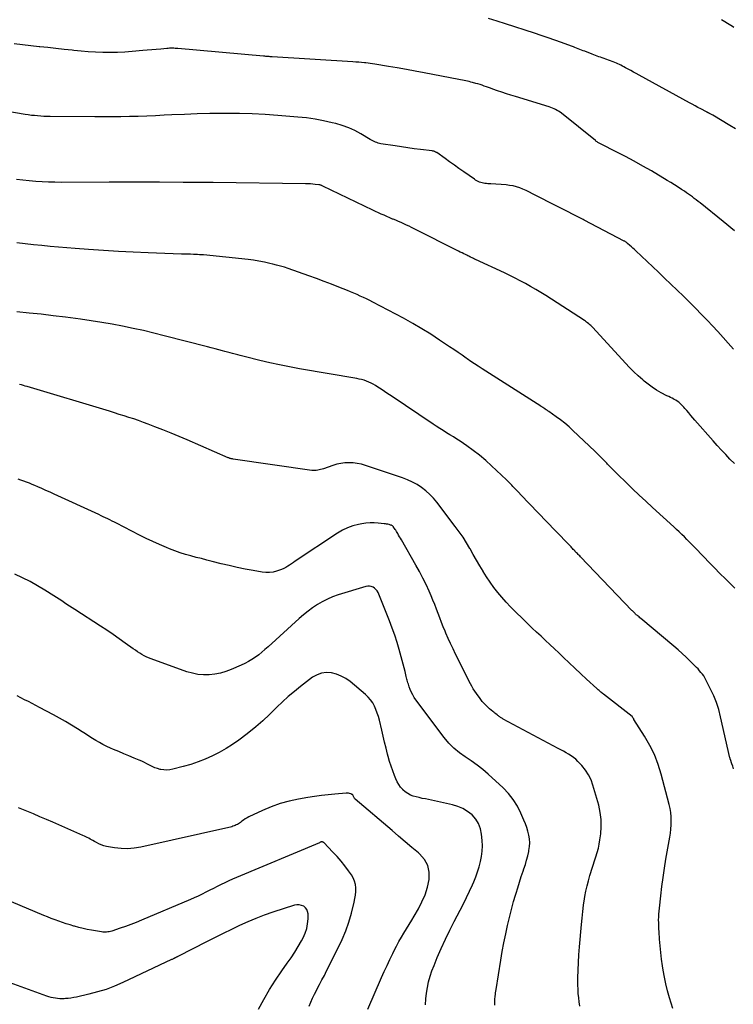
# Model space of a CAD drawing. Units: feet. Extents: x 1900000 to 1905044, y 519998 to 525000.
# Drawn here: x 1900585 to 1900704, y 523486 to 523649 of the extents above; entities that cross this region are included whole.
import ezdxf

# ---------------------------------------------------------------- set-up
doc = ezdxf.new("R2010")
doc.units = ezdxf.units.FT
doc.header["$LTSCALE"] = 100
doc.header["$MEASUREMENT"] = 0
doc.layers.add('CONTOUR INDEX', color=32, linetype='Continuous', lineweight=25)
doc.layers.add('CONTOUR INTERMEDIATE', color=40, linetype='Continuous', lineweight=15)

msp = doc.modelspace()

# ---------------------------------------------------------------- linework, layer by layer
at = {"layer": 'CONTOUR INDEX', "lineweight": 25, "flags": 128}
for points, elevation in [([(1900704.11, 523594.56), (1900703.25, 523595.55), (1900702.39, 523596.53), (1900701.51, 523597.5), (1900700.62, 523598.46), (1900699.82, 523599.32), (1900698.83, 523600.36), (1900697.83, 523601.39), (1900696.82, 523602.4), (1900695.79, 523603.4), (1900694.75, 523604.39), (1900693.72, 523605.38), (1900692.68, 523606.37), (1900691.64, 523607.36), (1900687.89, 523610.91), (1900687.65, 523611.14), (1900687.4, 523611.37), (1900687.15, 523611.6), (1900686.9, 523611.82), (1900686.53, 523612.16), (1900686.47, 523612.22), (1900686.4, 523612.27), (1900686.33, 523612.32), (1900686.26, 523612.37), (1900686.19, 523612.42), (1900686.12, 523612.46), (1900686.04, 523612.51), (1900685.97, 523612.55), (1900679.3, 523616.04), (1900679.29, 523616.05), (1900679.27, 523616.05), (1900679.25, 523616.06), (1900679.24, 523616.07), (1900679.18, 523616.1), (1900679.16, 523616.11), (1900679.15, 523616.12), (1900679.13, 523616.12), (1900679.12, 523616.13), (1900670.73, 523620.42), (1900670.2, 523620.68), (1900669.67, 523620.92), (1900669.13, 523621.15), (1900668.59, 523621.37), (1900668.03, 523621.55), (1900667.47, 523621.7), (1900666.9, 523621.8), (1900666.32, 523621.87), (1900663.77, 523622.04), (1900663.53, 523622.05), (1900663.28, 523622.07), (1900663.04, 523622.09), (1900662.8, 523622.12), (1900662.56, 523622.15), (1900662.33, 523622.2), (1900662.1, 523622.27), (1900661.88, 523622.35), (1900661.66, 523622.46), (1900661.45, 523622.57), (1900661.25, 523622.69), (1900661.05, 523622.82), (1900659.27, 523624.05), (1900658.49, 523624.59), (1900657.72, 523625.14), (1900656.94, 523625.69), (1900656.17, 523626.24), (1900654.79, 523627.24), (1900654.7, 523627.29), (1900654.62, 523627.34), (1900654.53, 523627.39), (1900654.43, 523627.43), (1900654.34, 523627.46), (1900654.24, 523627.48), (1900654.14, 523627.5), (1900654.04, 523627.52), (1900652.11, 523627.76), (1900651.05, 523627.9), (1900649.99, 523628.05), (1900648.93, 523628.2), (1900647.87, 523628.36), (1900645.52, 523628.72), (1900645.28, 523628.77), (1900645.05, 523628.83), (1900644.82, 523628.91), (1900644.6, 523629), (1900644.38, 523629.11), (1900644.16, 523629.22), (1900643.95, 523629.33), (1900643.74, 523629.45), (1900642.19, 523630.36), (1900641.18, 523630.9), (1900640.15, 523631.37), (1900639.09, 523631.75), (1900638, 523632.07), (1900637.4, 523632.22), (1900635.98, 523632.54), (1900634.56, 523632.81), (1900633.13, 523633), (1900631.69, 523633.15), (1900628.38, 523633.42), (1900626.26, 523633.56), (1900624.13, 523633.67), (1900622, 523633.72), (1900619.88, 523633.74), (1900619.15, 523633.74), (1900617.05, 523633.72), (1900614.96, 523633.68), (1900612.87, 523633.6), (1900610.78, 523633.51), (1900609.49, 523633.45), (1900608.04, 523633.38), (1900606.6, 523633.32), (1900605.16, 523633.27), (1900603.71, 523633.23), (1900602.27, 523633.21), (1900600.82, 523633.19), (1900599.38, 523633.18), (1900597.94, 523633.19), (1900590.52, 523633.24), (1900590, 523633.25), (1900589.48, 523633.27), (1900588.96, 523633.3), (1900588.44, 523633.34), (1900587.92, 523633.39), (1900587.4, 523633.44), (1900586.89, 523633.51), (1900586.37, 523633.59), (1900578.94, 523634.86)], 1000), ([(1900678.59, 523485.39), (1900678.48, 523486.08), (1900678.39, 523486.77), (1900678.32, 523487.47), (1900678.29, 523488.17), (1900678.27, 523488.87), (1900678.27, 523490.05), (1900678.29, 523491.34), (1900678.33, 523492.62), (1900678.4, 523493.91), (1900678.5, 523495.2), (1900678.83, 523498.93), (1900678.94, 523500), (1900679.06, 523501.08), (1900679.21, 523502.15), (1900679.37, 523503.22), (1900679.43, 523503.58), (1900679.59, 523504.47), (1900679.78, 523505.35), (1900680, 523506.22), (1900680.24, 523507.09), (1900680.33, 523507.42), (1900680.55, 523508.12), (1900680.77, 523508.82), (1900681, 523509.51), (1900681.24, 523510.2), (1900681.47, 523510.9), (1900681.67, 523511.6), (1900681.81, 523512.31), (1900681.93, 523513.03), (1900682.06, 523514), (1900682.14, 523515.2), (1900682.13, 523516.39), (1900681.97, 523517.58), (1900681.71, 523518.75), (1900680.76, 523522.08), (1900680.44, 523522.98), (1900680.03, 523523.83), (1900679.5, 523524.62), (1900678.9, 523525.36), (1900678.24, 523526.06), (1900677.89, 523526.4), (1900677.52, 523526.72), (1900677.12, 523527), (1900676.71, 523527.26), (1900676.28, 523527.5), (1900675.85, 523527.74), (1900675.42, 523527.98), (1900674.98, 523528.21), (1900665.82, 523533.09), (1900665.7, 523533.16), (1900665.59, 523533.22), (1900665.48, 523533.29), (1900665.37, 523533.37), (1900665.26, 523533.44), (1900665.15, 523533.52), (1900665.05, 523533.6), (1900664.94, 523533.68), (1900664.81, 523533.8), (1900664.63, 523533.93), (1900664.46, 523534.07), (1900664.29, 523534.22), (1900664.12, 523534.36), (1900663.58, 523534.81), (1900663.15, 523535.2), (1900662.74, 523535.6), (1900662.36, 523536.03), (1900662.01, 523536.48), (1900661.38, 523537.33), (1900661.11, 523537.72), (1900660.85, 523538.12), (1900660.61, 523538.54), (1900660.38, 523538.96), (1900657.92, 523543.89), (1900657.5, 523544.76), (1900657.09, 523545.62), (1900656.7, 523546.5), (1900656.31, 523547.38), (1900656.18, 523547.68), (1900655.88, 523548.41), (1900655.58, 523549.15), (1900655.3, 523549.89), (1900655.03, 523550.63), (1900654.75, 523551.38), (1900654.47, 523552.11), (1900654.16, 523552.85), (1900653.85, 523553.58), (1900653.52, 523554.34), (1900653.01, 523555.43), (1900652.48, 523556.52), (1900651.92, 523557.59), (1900651.33, 523558.65), (1900648.91, 523562.88), (1900648.76, 523563.14), (1900648.61, 523563.4), (1900648.45, 523563.67), (1900648.3, 523563.93), (1900648.2, 523564.11), (1900648.1, 523564.29), (1900648, 523564.46), (1900647.89, 523564.62), (1900647.77, 523564.79), (1900647.63, 523564.98), (1900647.58, 523565.04), (1900647.53, 523565.1), (1900647.47, 523565.16), (1900647.41, 523565.21), (1900647.34, 523565.25), (1900647.27, 523565.29), (1900647.19, 523565.32), (1900647.12, 523565.34), (1900646.87, 523565.41), (1900646.67, 523565.46), (1900646.46, 523565.5), (1900646.26, 523565.54), (1900646.05, 523565.56), (1900645.08, 523565.66), (1900644.39, 523565.7), (1900643.7, 523565.7), (1900643.01, 523565.64), (1900642.33, 523565.54), (1900641.79, 523565.44), (1900640.86, 523565.2), (1900639.96, 523564.9), (1900639.11, 523564.48), (1900638.28, 523564), (1900631.28, 523559.33), (1900630.97, 523559.11), (1900630.65, 523558.9), (1900630.33, 523558.69), (1900630.01, 523558.48), (1900629.68, 523558.28), (1900629.35, 523558.11), (1900629, 523557.96), (1900628.65, 523557.82), (1900628.18, 523557.67), (1900627.58, 523557.52), (1900626.98, 523557.44), (1900626.37, 523557.44), (1900625.76, 523557.5), (1900624.3, 523557.76), (1900622.95, 523558.01), (1900621.61, 523558.29), (1900620.28, 523558.59), (1900618.95, 523558.91), (1900617.47, 523559.29), (1900616.58, 523559.52), (1900615.68, 523559.75), (1900614.78, 523559.97), (1900613.89, 523560.2), (1900613, 523560.44), (1900612.12, 523560.72), (1900611.25, 523561.03), (1900610.39, 523561.36), (1900609.84, 523561.6), (1900608.71, 523562.08), (1900607.6, 523562.59), (1900606.49, 523563.12), (1900605.4, 523563.66), (1900601.57, 523565.63), (1900601.2, 523565.82), (1900600.83, 523566), (1900600.46, 523566.18), (1900600.1, 523566.37), (1900599.72, 523566.54), (1900599.35, 523566.72), (1900598.98, 523566.89), (1900598.61, 523567.07), (1900591.2, 523570.46), (1900590.51, 523570.78), (1900589.83, 523571.09), (1900589.14, 523571.39), (1900588.46, 523571.7), (1900588, 523571.9), (1900587.54, 523572.1), (1900587.08, 523572.29), (1900586.61, 523572.47), (1900586.14, 523572.64), (1900585.66, 523572.8), (1900585.19, 523572.96)], 980), ([(1900625.14, 523484.84), (1900626.03, 523486.49), (1900626.97, 523488.11), (1900627.98, 523489.69), (1900629.04, 523491.24), (1900629.94, 523492.49), (1900630.57, 523493.41), (1900631.18, 523494.34), (1900631.76, 523495.29), (1900632.31, 523496.25), (1900632.58, 523496.74), (1900632.92, 523497.48), (1900633.19, 523498.25), (1900633.33, 523499.05), (1900633.39, 523499.86), (1900633.39, 523500.69), (1900633.33, 523501.08), (1900633.2, 523501.42), (1900632.97, 523501.71), (1900632.68, 523501.96), (1900632.31, 523502.12), (1900631.94, 523502.21), (1900631.55, 523502.2), (1900631.16, 523502.13), (1900627.54, 523500.97), (1900626.13, 523500.48), (1900624.73, 523499.96), (1900623.36, 523499.38), (1900622, 523498.76), (1900620.65, 523498.11), (1900619.3, 523497.45), (1900617.97, 523496.78), (1900616.63, 523496.11), (1900611.73, 523493.61), (1900611.66, 523493.57), (1900611.58, 523493.53), (1900611.5, 523493.49), (1900611.43, 523493.46), (1900611.35, 523493.42), (1900611.27, 523493.38), (1900611.2, 523493.34), (1900611.12, 523493.3), (1900611.09, 523493.28), (1900611, 523493.24), (1900610.9, 523493.19), (1900610.81, 523493.14), (1900610.72, 523493.1), (1900602.63, 523489.29), (1900601.24, 523488.7), (1900599.84, 523488.16), (1900598.4, 523487.72), (1900596.95, 523487.34), (1900594.92, 523486.87), (1900594.46, 523486.78), (1900593.99, 523486.7), (1900593.53, 523486.65), (1900593.06, 523486.62), (1900592.85, 523486.61), (1900592.48, 523486.61), (1900592.12, 523486.61), (1900591.76, 523486.64), (1900591.4, 523486.67), (1900591.04, 523486.73), (1900590.68, 523486.81), (1900590.33, 523486.9), (1900589.99, 523487.02), (1900581.36, 523490.15)], 960)]:
    msp.add_lwpolyline(points, dxfattribs=dict(at, elevation=elevation))
at = {"layer": 'CONTOUR INTERMEDIATE', "lineweight": 25, "flags": 128}
for points, elevation in [([(1900704.43, 523631.2), (1900703.52, 523631.75), (1900700.68, 523633.45), (1900700.58, 523633.52), (1900700.47, 523633.58), (1900700.36, 523633.64), (1900700.25, 523633.7), (1900700.15, 523633.75), (1900700.09, 523633.78), (1900700.03, 523633.81), (1900699.97, 523633.84), (1900699.91, 523633.87), (1900699.82, 523633.92), (1900699.8, 523633.93), (1900699.78, 523633.94), (1900699.77, 523633.95), (1900699.75, 523633.96), (1900699.68, 523633.99), (1900699.66, 523634), (1900699.65, 523634.01), (1900699.63, 523634.02), (1900699.61, 523634.03), (1900698.69, 523634.52), (1900698.22, 523634.77), (1900697.74, 523635.03), (1900697.27, 523635.29), (1900696.79, 523635.54), (1900688.42, 523640.13), (1900687.96, 523640.38), (1900687.5, 523640.63), (1900687.05, 523640.88), (1900686.59, 523641.13), (1900686.17, 523641.36), (1900685.92, 523641.5), (1900685.67, 523641.63), (1900685.42, 523641.76), (1900685.17, 523641.88), (1900684.91, 523642), (1900684.65, 523642.12), (1900684.39, 523642.23), (1900684.13, 523642.33), (1900682.88, 523642.79), (1900682.6, 523642.9), (1900682.31, 523643), (1900682.03, 523643.1), (1900681.74, 523643.19), (1900681.46, 523643.29), (1900681.17, 523643.39), (1900680.89, 523643.5), (1900680.61, 523643.61), (1900679.42, 523644.08), (1900679.15, 523644.19), (1900678.87, 523644.3), (1900678.6, 523644.4), (1900678.32, 523644.51), (1900678.05, 523644.61), (1900677.77, 523644.72), (1900677.5, 523644.82), (1900677.22, 523644.92), (1900675.53, 523645.53), (1900674.41, 523645.92), (1900673.29, 523646.32), (1900672.16, 523646.7), (1900671.03, 523647.08), (1900666.23, 523648.66), (1900664.81, 523649.11), (1900663.38, 523649.52)], 1008), ([(1900704.19, 523648.04), (1900703.94, 523648.21), (1900703.69, 523648.38), (1900702.11, 523649.34)], 1012), ([(1900704.29, 523614.22), (1900703.66, 523614.75), (1900703.03, 523615.28), (1900702.39, 523615.8), (1900698.56, 523618.89), (1900698.25, 523619.14), (1900697.93, 523619.39), (1900697.61, 523619.64), (1900697.29, 523619.88), (1900696.97, 523620.12), (1900696.64, 523620.35), (1900696.31, 523620.58), (1900695.98, 523620.81), (1900695.48, 523621.14), (1900694.9, 523621.52), (1900694.31, 523621.9), (1900693.72, 523622.27), (1900693.12, 523622.63), (1900690.47, 523624.19), (1900689.05, 523625.01), (1900687.61, 523625.81), (1900686.16, 523626.58), (1900684.71, 523627.34), (1900681.99, 523628.7), (1900681.88, 523628.76), (1900681.78, 523628.82), (1900681.67, 523628.88), (1900681.56, 523628.95), (1900681.46, 523629.02), (1900681.36, 523629.09), (1900681.26, 523629.16), (1900681.16, 523629.24), (1900675.52, 523633.78), (1900675.29, 523633.96), (1900675.06, 523634.12), (1900674.81, 523634.27), (1900674.56, 523634.41), (1900674.3, 523634.54), (1900674.04, 523634.65), (1900673.77, 523634.75), (1900673.5, 523634.85), (1900667.86, 523636.57), (1900667.11, 523636.8), (1900666.37, 523637.04), (1900665.62, 523637.29), (1900664.88, 523637.54), (1900664.1, 523637.81), (1900663.74, 523637.93), (1900663.39, 523638.05), (1900663.04, 523638.18), (1900662.69, 523638.3), (1900662.34, 523638.43), (1900661.99, 523638.55), (1900661.63, 523638.66), (1900661.27, 523638.76), (1900660.74, 523638.9), (1900660.46, 523638.98), (1900660.18, 523639.05), (1900659.9, 523639.11), (1900659.61, 523639.17), (1900659.33, 523639.23), (1900659.05, 523639.28), (1900658.76, 523639.34), (1900658.48, 523639.39), (1900652.72, 523640.51), (1900651.23, 523640.79), (1900649.74, 523641.06), (1900648.24, 523641.33), (1900646.75, 523641.58), (1900644.48, 523641.96), (1900644.12, 523642.01), (1900643.75, 523642.06), (1900643.38, 523642.11), (1900643.01, 523642.15), (1900642.79, 523642.17), (1900642.31, 523642.22), (1900641.82, 523642.26), (1900641.34, 523642.29), (1900640.86, 523642.33), (1900627.45, 523643.16), (1900627.27, 523643.17), (1900627.09, 523643.18), (1900626.91, 523643.2), (1900626.73, 523643.21), (1900626.55, 523643.22), (1900626.37, 523643.24), (1900626.19, 523643.25), (1900626.01, 523643.27), (1900611.76, 523644.54), (1900611.53, 523644.56), (1900611.3, 523644.57), (1900611.07, 523644.58), (1900610.84, 523644.59), (1900610.61, 523644.59), (1900610.37, 523644.58), (1900610.14, 523644.57), (1900609.91, 523644.55), (1900608.9, 523644.46), (1900608.16, 523644.4), (1900607.42, 523644.33), (1900606.68, 523644.27), (1900605.94, 523644.21), (1900604.14, 523644.05), (1900602.93, 523643.96), (1900601.72, 523643.9), (1900600.51, 523643.88), (1900599.3, 523643.89), (1900598.08, 523643.93), (1900596.87, 523643.99), (1900595.67, 523644.09), (1900594.46, 523644.21), (1900594.18, 523644.25), (1900592.83, 523644.4), (1900591.49, 523644.55), (1900590.14, 523644.69), (1900588.79, 523644.83), (1900588.71, 523644.84), (1900587.33, 523644.98), (1900585.94, 523645.14), (1900584.55, 523645.3)], 1004), ([(1900704.27, 523575.55), (1900703.54, 523576.3), (1900702.83, 523577.05), (1900702.11, 523577.81), (1900701.42, 523578.58), (1900700.72, 523579.36), (1900697.72, 523582.77), (1900697.37, 523583.17), (1900697.03, 523583.57), (1900696.69, 523583.97), (1900696.35, 523584.37), (1900696.05, 523584.72), (1900695.86, 523584.94), (1900695.66, 523585.16), (1900695.45, 523585.37), (1900695.23, 523585.57), (1900695.01, 523585.76), (1900694.77, 523585.93), (1900694.52, 523586.09), (1900694.26, 523586.23), (1900694.21, 523586.25), (1900693.92, 523586.4), (1900693.64, 523586.55), (1900693.35, 523586.69), (1900693.06, 523586.84), (1900692.1, 523587.34), (1900691.35, 523587.77), (1900690.62, 523588.23), (1900689.93, 523588.73), (1900689.26, 523589.27), (1900689.04, 523589.46), (1900688.29, 523590.12), (1900687.55, 523590.81), (1900686.84, 523591.52), (1900686.15, 523592.25), (1900680.72, 523598.16), (1900680.56, 523598.32), (1900680.4, 523598.48), (1900680.23, 523598.64), (1900680.06, 523598.79), (1900679.88, 523598.94), (1900679.7, 523599.08), (1900679.52, 523599.21), (1900679.33, 523599.34), (1900672.91, 523603.48), (1900672.09, 523604), (1900671.25, 523604.51), (1900670.4, 523605), (1900669.55, 523605.48), (1900668.68, 523605.94), (1900667.81, 523606.39), (1900666.93, 523606.82), (1900666.05, 523607.24), (1900661.26, 523609.47), (1900661.07, 523609.56), (1900660.88, 523609.65), (1900660.69, 523609.74), (1900660.51, 523609.83), (1900660.45, 523609.86), (1900660.29, 523609.93), (1900660.13, 523610.01), (1900659.97, 523610.09), (1900659.82, 523610.17), (1900659.56, 523610.29), (1900659.28, 523610.44), (1900659, 523610.58), (1900658.71, 523610.72), (1900658.43, 523610.86), (1900651.05, 523614.59), (1900650.61, 523614.8), (1900650.18, 523615.01), (1900649.74, 523615.21), (1900649.3, 523615.41), (1900648.86, 523615.61), (1900648.41, 523615.8), (1900647.97, 523615.99), (1900647.52, 523616.18), (1900647.46, 523616.2), (1900646.98, 523616.4), (1900646.51, 523616.61), (1900646.04, 523616.83), (1900645.57, 523617.04), (1900635.84, 523621.69), (1900635.77, 523621.73), (1900635.69, 523621.76), (1900635.61, 523621.79), (1900635.54, 523621.82), (1900635.46, 523621.84), (1900635.38, 523621.87), (1900635.29, 523621.88), (1900635.21, 523621.89), (1900634.58, 523621.97), (1900634.18, 523622.01), (1900633.78, 523622.05), (1900633.37, 523622.07), (1900632.97, 523622.08), (1900617.61, 523622.29), (1900617.31, 523622.29), (1900617.02, 523622.29), (1900616.72, 523622.29), (1900616.43, 523622.29), (1900616.13, 523622.28), (1900615.83, 523622.28), (1900615.54, 523622.28), (1900615.24, 523622.28), (1900614.76, 523622.28), (1900614.22, 523622.28), (1900613.68, 523622.28), (1900613.14, 523622.28), (1900612.61, 523622.28), (1900608.72, 523622.32), (1900607.68, 523622.32), (1900606.63, 523622.33), (1900605.59, 523622.33), (1900604.54, 523622.33), (1900603.49, 523622.32), (1900602.45, 523622.32), (1900601.4, 523622.32), (1900600.36, 523622.32), (1900592.39, 523622.3), (1900591.32, 523622.31), (1900590.26, 523622.33), (1900589.19, 523622.38), (1900588.13, 523622.45), (1900587.06, 523622.54), (1900586, 523622.64), (1900584.95, 523622.78)], 996), ([(1900704.34, 523554.86), (1900704.07, 523555.13), (1900702.78, 523556.4), (1900701.87, 523557.3), (1900700.96, 523558.21), (1900700.06, 523559.12), (1900699.17, 523560.05), (1900697.63, 523561.65), (1900697.22, 523562.08), (1900696.8, 523562.51), (1900696.38, 523562.94), (1900695.96, 523563.36), (1900695.53, 523563.78), (1900695.1, 523564.2), (1900694.67, 523564.61), (1900694.23, 523565.02), (1900690.68, 523568.24), (1900689.56, 523569.28), (1900688.44, 523570.32), (1900687.33, 523571.38), (1900686.23, 523572.44), (1900684.93, 523573.7), (1900684.49, 523574.14), (1900684.05, 523574.58), (1900683.61, 523575.02), (1900683.18, 523575.47), (1900683.06, 523575.6), (1900682.57, 523576.11), (1900682.07, 523576.62), (1900681.57, 523577.12), (1900681.06, 523577.61), (1900677.44, 523581.06), (1900676.78, 523581.66), (1900676.1, 523582.25), (1900675.39, 523582.8), (1900674.67, 523583.33), (1900673.41, 523584.22), (1900673.31, 523584.29), (1900673.2, 523584.36), (1900673.09, 523584.43), (1900672.99, 523584.5), (1900672.81, 523584.62), (1900672.79, 523584.63), (1900672.78, 523584.64), (1900672.76, 523584.65), (1900672.74, 523584.66), (1900672.68, 523584.71), (1900672.66, 523584.72), (1900672.65, 523584.73), (1900672.63, 523584.74), (1900672.61, 523584.75), (1900672.45, 523584.86), (1900672.36, 523584.92), (1900672.26, 523584.98), (1900672.16, 523585.04), (1900672.07, 523585.11), (1900662.32, 523591.32), (1900661.7, 523591.72), (1900661.08, 523592.13), (1900660.47, 523592.54), (1900659.86, 523592.96), (1900659.7, 523593.08), (1900659.02, 523593.55), (1900658.33, 523594.03), (1900657.64, 523594.5), (1900656.94, 523594.97), (1900655.27, 523596.09), (1900653.8, 523597.05), (1900652.31, 523597.97), (1900650.79, 523598.85), (1900649.25, 523599.7), (1900644.17, 523602.39), (1900643.65, 523602.66), (1900643.13, 523602.92), (1900642.61, 523603.17), (1900642.08, 523603.41), (1900641.54, 523603.65), (1900641.01, 523603.88), (1900640.47, 523604.1), (1900639.93, 523604.32), (1900638.53, 523604.88), (1900637.29, 523605.36), (1900636.05, 523605.84), (1900634.8, 523606.3), (1900633.54, 523606.75), (1900630.1, 523607.96), (1900629.47, 523608.18), (1900628.82, 523608.38), (1900628.18, 523608.56), (1900627.52, 523608.72), (1900627.04, 523608.84), (1900626.15, 523609.04), (1900625.24, 523609.21), (1900624.33, 523609.35), (1900623.42, 523609.46), (1900615.99, 523610.23), (1900615.66, 523610.26), (1900615.33, 523610.28), (1900615, 523610.3), (1900614.67, 523610.31), (1900614.34, 523610.32), (1900613.84, 523610.34), (1900613.34, 523610.35), (1900612.84, 523610.37), (1900612.34, 523610.39), (1900606.84, 523610.57), (1900604.35, 523610.67), (1900601.86, 523610.79), (1900599.38, 523610.95), (1900596.9, 523611.12), (1900594.7, 523611.29), (1900593.32, 523611.4), (1900591.93, 523611.52), (1900590.54, 523611.65), (1900589.16, 523611.78), (1900587.77, 523611.92), (1900586.39, 523612.07), (1900585.01, 523612.23)], 992), ([(1900704.13, 523524.83), (1900703.99, 523525.25), (1900703.85, 523525.66), (1900703.61, 523526.35), (1900703.59, 523526.43), (1900703.57, 523526.5), (1900703.55, 523526.57), (1900703.53, 523526.64), (1900701.99, 523533.46), (1900701.67, 523534.65), (1900701.3, 523535.82), (1900700.84, 523536.96), (1900700.32, 523538.07), (1900699.54, 523539.61), (1900699.36, 523539.94), (1900699.17, 523540.25), (1900698.95, 523540.56), (1900698.72, 523540.85), (1900698.48, 523541.13), (1900698.23, 523541.41), (1900697.98, 523541.68), (1900697.72, 523541.95), (1900696.93, 523542.72), (1900696.27, 523543.36), (1900695.6, 523543.99), (1900694.91, 523544.6), (1900694.21, 523545.21), (1900688.71, 523549.83), (1900688.56, 523549.94), (1900688.42, 523550.06), (1900688.28, 523550.18), (1900688.14, 523550.3), (1900688.08, 523550.35), (1900687.97, 523550.44), (1900687.86, 523550.54), (1900687.75, 523550.64), (1900687.65, 523550.74), (1900687.54, 523550.84), (1900687.44, 523550.94), (1900687.34, 523551.05), (1900687.24, 523551.15), (1900678.68, 523560.07), (1900678.56, 523560.2), (1900678.43, 523560.33), (1900678.31, 523560.45), (1900678.18, 523560.58), (1900678.03, 523560.73), (1900677.98, 523560.78), (1900677.93, 523560.83), (1900677.88, 523560.88), (1900677.83, 523560.93), (1900677.78, 523560.99), (1900677.73, 523561.04), (1900677.68, 523561.09), (1900677.63, 523561.15), (1900677.49, 523561.3), (1900677.37, 523561.43), (1900677.25, 523561.56), (1900677.13, 523561.69), (1900677, 523561.82), (1900676.35, 523562.49), (1900675.91, 523562.96), (1900675.46, 523563.43), (1900675.01, 523563.89), (1900674.56, 523564.36), (1900670.2, 523568.88), (1900669.74, 523569.36), (1900669.28, 523569.84), (1900668.82, 523570.32), (1900668.36, 523570.81), (1900667.79, 523571.41), (1900667.62, 523571.59), (1900667.45, 523571.77), (1900667.28, 523571.95), (1900667.11, 523572.13), (1900666.93, 523572.31), (1900666.76, 523572.49), (1900666.58, 523572.66), (1900666.4, 523572.84), (1900663.92, 523575.19), (1900662.93, 523576.08), (1900661.92, 523576.93), (1900660.86, 523577.74), (1900659.78, 523578.51), (1900658.68, 523579.26), (1900658.12, 523579.63), (1900657.56, 523579.99), (1900656.99, 523580.35), (1900656.42, 523580.69), (1900655.85, 523581.04), (1900655.28, 523581.39), (1900654.72, 523581.75), (1900654.17, 523582.12), (1900647.23, 523586.8), (1900646.67, 523587.17), (1900646.12, 523587.53), (1900645.57, 523587.9), (1900645.01, 523588.26), (1900644.6, 523588.52), (1900644.24, 523588.73), (1900643.87, 523588.93), (1900643.49, 523589.11), (1900643.1, 523589.26), (1900642.7, 523589.4), (1900642.3, 523589.52), (1900641.9, 523589.61), (1900641.48, 523589.69), (1900631.96, 523591.33), (1900630.31, 523591.63), (1900628.66, 523591.96), (1900627.02, 523592.32), (1900625.39, 523592.71), (1900622.98, 523593.32), (1900622.56, 523593.43), (1900622.13, 523593.54), (1900621.7, 523593.65), (1900621.28, 523593.76), (1900620.85, 523593.88), (1900620.43, 523593.99), (1900620, 523594.1), (1900619.57, 523594.21), (1900619.18, 523594.31), (1900618.56, 523594.46), (1900617.94, 523594.62), (1900617.31, 523594.78), (1900616.69, 523594.94), (1900609.47, 523596.81), (1900607.75, 523597.24), (1900606.03, 523597.65), (1900604.3, 523598.03), (1900602.57, 523598.39), (1900600.83, 523598.72), (1900599.09, 523599.03), (1900597.34, 523599.3), (1900595.59, 523599.55), (1900593.05, 523599.88), (1900591.05, 523600.13), (1900589.04, 523600.37), (1900587.03, 523600.58), (1900585.01, 523600.78)], 988), ([(1900694.04, 523484.99), (1900693.49, 523486.77), (1900693.17, 523487.91), (1900692.88, 523489.05), (1900692.65, 523490.2), (1900692.44, 523491.36), (1900692.34, 523492.06), (1900692.18, 523493.16), (1900692.05, 523494.27), (1900691.94, 523495.38), (1900691.84, 523496.49), (1900691.75, 523497.74), (1900691.72, 523498.23), (1900691.7, 523498.71), (1900691.69, 523499.2), (1900691.68, 523499.69), (1900691.69, 523500.18), (1900691.71, 523500.66), (1900691.75, 523501.15), (1900691.8, 523501.64), (1900692.03, 523503.72), (1900692.22, 523505.25), (1900692.42, 523506.77), (1900692.65, 523508.29), (1900692.9, 523509.81), (1900693.53, 523513.46), (1900693.63, 523514.13), (1900693.71, 523514.81), (1900693.75, 523515.49), (1900693.78, 523516.17), (1900693.77, 523516.85), (1900693.71, 523517.53), (1900693.6, 523518.2), (1900693.45, 523518.86), (1900692.11, 523523.91), (1900691.59, 523525.56), (1900690.97, 523527.17), (1900690.21, 523528.72), (1900689.35, 523530.23), (1900687.57, 523533.04), (1900687.53, 523533.11), (1900687.49, 523533.17), (1900687.45, 523533.24), (1900687.41, 523533.31), (1900687.34, 523533.45), (1900687.28, 523533.53), (1900682.51, 523537.24), (1900682.36, 523537.35), (1900682.22, 523537.47), (1900682.08, 523537.58), (1900681.93, 523537.7), (1900681.79, 523537.82), (1900681.65, 523537.94), (1900681.51, 523538.06), (1900681.38, 523538.18), (1900679.71, 523539.72), (1900678.74, 523540.62), (1900677.77, 523541.52), (1900676.81, 523542.42), (1900675.85, 523543.33), (1900675.07, 523544.07), (1900674.34, 523544.77), (1900673.6, 523545.46), (1900672.87, 523546.15), (1900672.13, 523546.84), (1900671.4, 523547.53), (1900670.67, 523548.22), (1900669.94, 523548.92), (1900669.22, 523549.63), (1900667.8, 523551.02), (1900667.06, 523551.77), (1900666.33, 523552.54), (1900665.63, 523553.33), (1900664.95, 523554.14), (1900664.29, 523554.98), (1900663.67, 523555.83), (1900663.09, 523556.71), (1900662.53, 523557.61), (1900662.51, 523557.65), (1900661.96, 523558.58), (1900661.41, 523559.52), (1900660.87, 523560.45), (1900660.34, 523561.39), (1900660.31, 523561.43), (1900659.75, 523562.38), (1900659.16, 523563.31), (1900658.53, 523564.21), (1900657.88, 523565.1), (1900654.81, 523569.12), (1900654.24, 523569.8), (1900653.63, 523570.44), (1900652.97, 523571.02), (1900652.27, 523571.57), (1900651.52, 523572.05), (1900650.75, 523572.49), (1900649.95, 523572.85), (1900649.12, 523573.17), (1900642.93, 523575.26), (1900642.27, 523575.44), (1900641.59, 523575.59), (1900640.91, 523575.66), (1900640.22, 523575.69), (1900639.53, 523575.66), (1900638.85, 523575.58), (1900638.17, 523575.43), (1900637.51, 523575.23), (1900635.95, 523574.7), (1900635.72, 523574.62), (1900635.48, 523574.55), (1900635.24, 523574.5), (1900635, 523574.44), (1900634.76, 523574.41), (1900634.51, 523574.4), (1900634.27, 523574.4), (1900634.03, 523574.43), (1900620.95, 523576.3), (1900620.84, 523576.32), (1900620.74, 523576.34), (1900620.63, 523576.36), (1900620.52, 523576.39), (1900620.42, 523576.42), (1900620.32, 523576.45), (1900620.21, 523576.49), (1900620.11, 523576.53), (1900613.29, 523579.48), (1900611.96, 523580.05), (1900610.62, 523580.61), (1900609.28, 523581.15), (1900607.93, 523581.68), (1900606.81, 523582.11), (1900606.02, 523582.41), (1900605.22, 523582.7), (1900604.43, 523582.97), (1900603.62, 523583.24), (1900602.82, 523583.49), (1900602.01, 523583.74), (1900601.2, 523583.99), (1900600.4, 523584.24), (1900586.7, 523588.35), (1900586.39, 523588.45), (1900586.07, 523588.54), (1900585.76, 523588.63), (1900585.45, 523588.72)], 984), ([(1900664.46, 523485.52), (1900664.45, 523485.75), (1900664.44, 523485.97), (1900664.45, 523486.19), (1900664.45, 523486.42), (1900664.47, 523486.64), (1900664.49, 523486.86), (1900664.5, 523487), (1900664.54, 523487.29), (1900664.57, 523487.57), (1900664.61, 523487.86), (1900664.66, 523488.15), (1900665.43, 523493.02), (1900665.68, 523494.47), (1900665.95, 523495.91), (1900666.25, 523497.36), (1900666.57, 523498.79), (1900666.72, 523499.46), (1900666.99, 523500.56), (1900667.27, 523501.65), (1900667.56, 523502.74), (1900667.87, 523503.82), (1900667.97, 523504.14), (1900668.25, 523505.06), (1900668.54, 523505.98), (1900668.84, 523506.89), (1900669.14, 523507.8), (1900669.29, 523508.2), (1900669.52, 523508.91), (1900669.73, 523509.62), (1900669.92, 523510.34), (1900670.09, 523511.07), (1900670.12, 523511.24), (1900670.22, 523511.88), (1900670.25, 523512.52), (1900670.2, 523513.16), (1900670.1, 523513.8), (1900669.93, 523514.43), (1900669.75, 523515.05), (1900669.53, 523515.67), (1900669.29, 523516.27), (1900668.78, 523517.47), (1900668.19, 523518.63), (1900667.52, 523519.72), (1900666.72, 523520.71), (1900665.82, 523521.64), (1900663.33, 523523.91), (1900662.43, 523524.69), (1900661.49, 523525.44), (1900660.52, 523526.14), (1900659.52, 523526.81), (1900658.55, 523527.5), (1900657.64, 523528.25), (1900656.81, 523529.1), (1900656.05, 523530.01), (1900651.31, 523536.3), (1900651.04, 523536.69), (1900650.79, 523537.1), (1900650.58, 523537.53), (1900650.4, 523537.98), (1900650.22, 523538.47), (1900650.14, 523538.68), (1900650.07, 523538.89), (1900650.01, 523539.1), (1900649.95, 523539.31), (1900649.89, 523539.53), (1900649.83, 523539.74), (1900649.78, 523539.96), (1900649.73, 523540.17), (1900649.53, 523540.97), (1900649.38, 523541.59), (1900649.22, 523542.2), (1900649.06, 523542.82), (1900648.89, 523543.43), (1900648.56, 523544.63), (1900648.21, 523545.84), (1900647.83, 523547.04), (1900647.4, 523548.22), (1900646.95, 523549.39), (1900645.03, 523554.1), (1900644.88, 523554.38), (1900644.69, 523554.63), (1900644.46, 523554.84), (1900644.2, 523555.01), (1900643.91, 523555.13), (1900643.61, 523555.19), (1900643.31, 523555.19), (1900643, 523555.13), (1900638.39, 523553.71), (1900637.49, 523553.39), (1900636.62, 523553.03), (1900635.77, 523552.59), (1900634.95, 523552.11), (1900634.16, 523551.57), (1900633.39, 523551.01), (1900632.64, 523550.41), (1900631.92, 523549.79), (1900626.75, 523545.09), (1900626.24, 523544.64), (1900625.72, 523544.21), (1900625.19, 523543.79), (1900624.64, 523543.38), (1900624.08, 523543), (1900623.51, 523542.64), (1900622.91, 523542.33), (1900622.3, 523542.04), (1900620.62, 523541.32), (1900619.74, 523540.99), (1900618.83, 523540.72), (1900617.91, 523540.55), (1900616.97, 523540.44), (1900616.02, 523540.44), (1900615.09, 523540.51), (1900614.17, 523540.7), (1900613.26, 523540.96), (1900607.29, 523543.08), (1900606.9, 523543.24), (1900606.51, 523543.41), (1900606.13, 523543.6), (1900605.77, 523543.82), (1900605.41, 523544.04), (1900605.05, 523544.28), (1900604.7, 523544.52), (1900604.35, 523544.76), (1900603.02, 523545.72), (1900602, 523546.44), (1900600.98, 523547.15), (1900599.95, 523547.84), (1900598.91, 523548.52), (1900594.63, 523551.28), (1900594.19, 523551.56), (1900593.75, 523551.85), (1900593.32, 523552.14), (1900592.89, 523552.43), (1900592.46, 523552.72), (1900592.02, 523553.01), (1900591.59, 523553.3), (1900591.15, 523553.58), (1900589.64, 523554.53), (1900588.43, 523555.26), (1900587.2, 523555.95), (1900585.94, 523556.58), (1900584.66, 523557.18)], 976), ([(1900652.91, 523485.6), (1900652.96, 523486.56), (1900653.08, 523487.51), (1900653.23, 523488.47), (1900653.44, 523489.41), (1900653.69, 523490.33), (1900653.99, 523491.25), (1900654.34, 523492.15), (1900654.88, 523493.44), (1900655.54, 523494.96), (1900656.23, 523496.48), (1900656.96, 523497.98), (1900657.71, 523499.46), (1900658.71, 523501.34), (1900659.24, 523502.38), (1900659.75, 523503.42), (1900660.25, 523504.48), (1900660.73, 523505.54), (1900660.95, 523506.05), (1900661.28, 523506.87), (1900661.59, 523507.7), (1900661.85, 523508.54), (1900662.08, 523509.4), (1900662.25, 523510.26), (1900662.36, 523511.13), (1900662.38, 523512.01), (1900662.35, 523512.89), (1900662.25, 523513.95), (1900662.07, 523514.85), (1900661.76, 523515.7), (1900661.28, 523516.45), (1900660.67, 523517.15), (1900659.93, 523517.72), (1900659.14, 523518.21), (1900658.29, 523518.57), (1900657.39, 523518.84), (1900652.9, 523519.8), (1900652.39, 523519.91), (1900651.89, 523520.03), (1900651.39, 523520.16), (1900650.89, 523520.29), (1900650.41, 523520.46), (1900649.96, 523520.69), (1900649.56, 523520.98), (1900649.18, 523521.32), (1900649.14, 523521.36), (1900648.79, 523521.77), (1900648.47, 523522.21), (1900648.21, 523522.68), (1900647.98, 523523.17), (1900647.77, 523523.7), (1900647.48, 523524.48), (1900647.2, 523525.26), (1900646.96, 523526.06), (1900646.73, 523526.86), (1900646.63, 523527.24), (1900646.38, 523528.24), (1900646.12, 523529.24), (1900645.88, 523530.24), (1900645.64, 523531.25), (1900645.26, 523532.89), (1900645.1, 523533.49), (1900644.91, 523534.09), (1900644.69, 523534.67), (1900644.44, 523535.24), (1900644.14, 523535.78), (1900643.8, 523536.29), (1900643.4, 523536.75), (1900642.95, 523537.17), (1900640.38, 523539.31), (1900639.67, 523539.81), (1900638.93, 523540.24), (1900638.13, 523540.55), (1900637.29, 523540.78), (1900636.45, 523540.83), (1900635.65, 523540.74), (1900634.89, 523540.46), (1900634.16, 523540.04), (1900632.13, 523538.48), (1900631.12, 523537.67), (1900630.12, 523536.84), (1900629.16, 523535.97), (1900628.22, 523535.07), (1900626.99, 523533.87), (1900625.87, 523532.82), (1900624.72, 523531.8), (1900623.53, 523530.83), (1900622.31, 523529.89), (1900621.91, 523529.6), (1900620.85, 523528.87), (1900619.76, 523528.17), (1900618.64, 523527.54), (1900617.49, 523526.95), (1900616.32, 523526.42), (1900615.12, 523525.95), (1900613.9, 523525.54), (1900612.66, 523525.19), (1900610.9, 523524.74), (1900610.4, 523524.65), (1900609.9, 523524.61), (1900609.4, 523524.64), (1900608.9, 523524.71), (1900608.84, 523524.72), (1900608.38, 523524.85), (1900607.92, 523525), (1900607.48, 523525.2), (1900607.05, 523525.42), (1900606.62, 523525.65), (1900606.19, 523525.87), (1900605.75, 523526.07), (1900605.31, 523526.26), (1900604.49, 523526.6), (1900603.63, 523526.95), (1900602.77, 523527.31), (1900601.92, 523527.67), (1900601.06, 523528.03), (1900600.54, 523528.25), (1900599.92, 523528.54), (1900599.31, 523528.84), (1900598.71, 523529.17), (1900598.13, 523529.52), (1900597.55, 523529.88), (1900596.97, 523530.25), (1900596.4, 523530.61), (1900595.83, 523530.98), (1900595.05, 523531.49), (1900594.08, 523532.1), (1900593.09, 523532.69), (1900592.1, 523533.26), (1900591.09, 523533.8), (1900588.77, 523535.02), (1900588.15, 523535.35), (1900587.53, 523535.67), (1900586.91, 523535.99), (1900586.28, 523536.3), (1900585.65, 523536.62), (1900585.03, 523536.94)], 972), ([(1900643.32, 523484.86), (1900645.62, 523490.12), (1900646.07, 523491.13), (1900646.53, 523492.13), (1900647, 523493.13), (1900647.49, 523494.13), (1900647.73, 523494.62), (1900648.11, 523495.36), (1900648.5, 523496.09), (1900648.91, 523496.81), (1900649.34, 523497.52), (1900649.77, 523498.22), (1900650.2, 523498.93), (1900650.63, 523499.64), (1900651.05, 523500.35), (1900651.74, 523501.52), (1900652.34, 523502.69), (1900652.86, 523503.88), (1900653.24, 523505.13), (1900653.53, 523506.4), (1900653.54, 523507.63), (1900653.32, 523508.76), (1900652.75, 523509.77), (1900651.95, 523510.69), (1900651.77, 523510.84), (1900650.66, 523511.76), (1900649.56, 523512.69), (1900648.46, 523513.62), (1900647.37, 523514.55), (1900641.25, 523519.78), (1900641.19, 523519.84), (1900641.13, 523519.9), (1900641.08, 523519.97), (1900641.04, 523520.05), (1900641, 523520.13), (1900640.97, 523520.2), (1900640.94, 523520.28), (1900640.9, 523520.35), (1900640.87, 523520.42), (1900640.82, 523520.48), (1900640.76, 523520.52), (1900640.7, 523520.56), (1900640.49, 523520.65), (1900640.31, 523520.71), (1900640.12, 523520.75), (1900639.93, 523520.77), (1900639.74, 523520.77), (1900637.87, 523520.6), (1900636.74, 523520.49), (1900635.61, 523520.36), (1900634.49, 523520.21), (1900633.37, 523520.03), (1900631.81, 523519.78), (1900630.26, 523519.46), (1900628.74, 523519.05), (1900627.26, 523518.52), (1900625.8, 523517.9), (1900623.56, 523516.83), (1900623.25, 523516.67), (1900622.95, 523516.49), (1900622.66, 523516.3), (1900622.38, 523516.1), (1900622.16, 523515.92), (1900621.99, 523515.8), (1900621.82, 523515.69), (1900621.65, 523515.58), (1900621.47, 523515.48), (1900621.29, 523515.39), (1900621.1, 523515.32), (1900620.91, 523515.26), (1900620.71, 523515.2), (1900605.59, 523511.78), (1900604.5, 523511.61), (1900603.4, 523511.52), (1900602.31, 523511.56), (1900601.21, 523511.69), (1900599.91, 523511.93), (1900599.46, 523512.03), (1900599.03, 523512.17), (1900598.61, 523512.35), (1900598.21, 523512.56), (1900597.87, 523512.75), (1900597.64, 523512.88), (1900597.41, 523513.02), (1900597.17, 523513.14), (1900596.93, 523513.27), (1900596.69, 523513.39), (1900596.45, 523513.5), (1900596.21, 523513.62), (1900595.96, 523513.73), (1900590.97, 523515.93), (1900589.9, 523516.4), (1900588.82, 523516.86), (1900587.74, 523517.31), (1900586.66, 523517.76), (1900586.07, 523518), (1900585.29, 523518.34)], 968), ([(1900633.59, 523485.38), (1900633.85, 523486.05), (1900634.14, 523486.7), (1900634.45, 523487.35), (1900634.78, 523487.98), (1900634.91, 523488.22), (1900635.31, 523488.97), (1900635.71, 523489.72), (1900636.11, 523490.47), (1900636.49, 523491.23), (1900638.43, 523495.06), (1900639.09, 523496.46), (1900639.68, 523497.88), (1900640.17, 523499.34), (1900640.6, 523500.82), (1900641.07, 523502.66), (1900641.2, 523503.25), (1900641.28, 523503.83), (1900641.32, 523504.42), (1900641.33, 523505.02), (1900641.26, 523505.6), (1900641.12, 523506.15), (1900640.89, 523506.68), (1900640.6, 523507.19), (1900640.12, 523507.87), (1900639.52, 523508.68), (1900638.9, 523509.48), (1900638.23, 523510.24), (1900637.54, 523510.98), (1900636, 523512.55), (1900635.96, 523512.59), (1900635.91, 523512.62), (1900635.87, 523512.64), (1900635.81, 523512.66), (1900635.75, 523512.67), (1900635.7, 523512.68), (1900635.64, 523512.67), (1900635.58, 523512.66), (1900635.56, 523512.65), (1900635.49, 523512.62), (1900635.42, 523512.6), (1900635.36, 523512.57), (1900635.29, 523512.54), (1900621.49, 523506.74), (1900620.85, 523506.46), (1900620.21, 523506.18), (1900619.57, 523505.88), (1900618.94, 523505.57), (1900618.31, 523505.25), (1900617.68, 523504.93), (1900617.05, 523504.62), (1900616.43, 523504.3), (1900616.41, 523504.29), (1900615.77, 523503.97), (1900615.13, 523503.66), (1900614.48, 523503.37), (1900613.83, 523503.08), (1900605.73, 523499.65), (1900604.85, 523499.29), (1900603.96, 523498.94), (1900603.06, 523498.62), (1900602.16, 523498.31), (1900600.76, 523497.84), (1900600.55, 523497.78), (1900600.34, 523497.73), (1900600.13, 523497.7), (1900599.91, 523497.68), (1900599.69, 523497.67), (1900599.47, 523497.67), (1900599.26, 523497.69), (1900599.04, 523497.72), (1900597.4, 523498), (1900596.69, 523498.13), (1900595.99, 523498.28), (1900595.29, 523498.45), (1900594.59, 523498.64), (1900594.48, 523498.67), (1900593.84, 523498.86), (1900593.21, 523499.06), (1900592.59, 523499.27), (1900591.96, 523499.49), (1900591.34, 523499.72), (1900590.72, 523499.95), (1900590.11, 523500.2), (1900589.5, 523500.45), (1900580.12, 523504.35)], 964)]:
    msp.add_lwpolyline(points, dxfattribs=dict(at, elevation=elevation))

doc.saveas('drawing.dxf')
